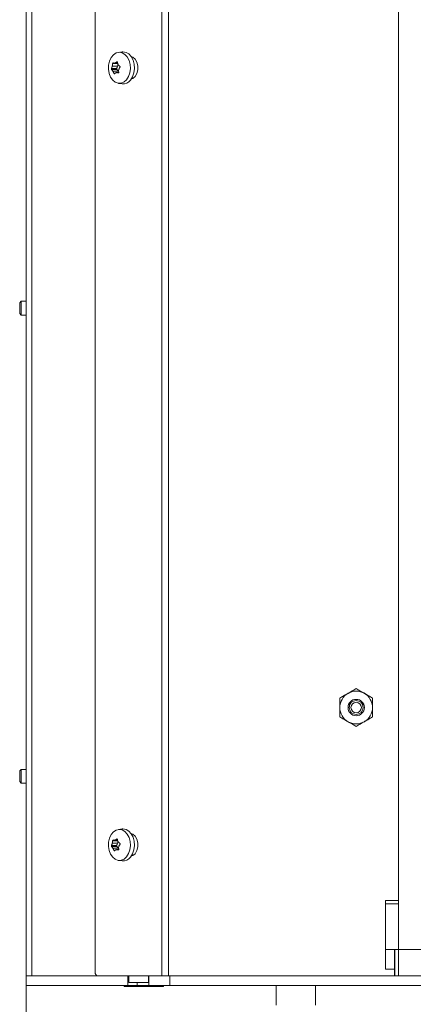
# Model space of a CAD drawing. Extents: x -93145 to -88449, y -22268 to -17905.
# Drawn here: x -91794 to -91674, y -19451 to -19150 of the extents above; entities that cross this region are included whole.
import ezdxf

# ---------------------------------------------------------------- set-up
doc = ezdxf.new("R2010")
doc.units = 0
doc.header["$LTSCALE"] = 5
doc.layers.add('LAYER12', color=30, linetype='Continuous')

msp = doc.modelspace()

# ---------------------------------------------------------------- linework, layer by layer
at = {"color": 7, "linetype": 'Continuous', "lineweight": 0}
for p, q in [((-91771.14, -18409.64), (-91771.14, -19441.54)), ((-91750.81, -18410.5), (-91750.81, -19442.54)), ((-91748.68, -18411.04), (-91748.68, -19442.54)), ((-91792.28, -19442.54), (-91792.28, -18412.54)), ((-91790.53, -19442.54), (-91790.53, -18412.54)), ((-91762.89, -19160.15), (-91764.04, -19160.3)), ((-91765.36, -19163.59), (-91764.31, -19163.59)), ((-91765.14, -19163.56), (-91765.14, -19163.56)), ((-91764.59, -19165.21), (-91766.19, -19165.21)), ((-91764.55, -19165.53), (-91766.14, -19165.53)), ((-91765.95, -19164.53), (-91765.95, -19164.53)), ((-91764.29, -19164.53), (-91765.95, -19164.53)), ((-91764.29, -19164.53), (-91765.95, -19164.53)), ((-91765.75, -19166.01), (-91765.75, -19166.01)), ((-91764.1, -19166.01), (-91765.75, -19166.01)), ((-91764.1, -19166.01), (-91765.75, -19166.01)), ((-91764.75, -19166.51), (-91764.75, -19166.51)), ((-91763.97, -19166.48), (-91764.51, -19166.48)), ((-91764.29, -19164.53), (-91764.29, -19164.53)), ((-91764.14, -19164.06), (-91764.14, -19164.06)), ((-91764.1, -19166.01), (-91764.1, -19166.01)), ((-91763.95, -19165.54), (-91763.95, -19165.54)), ((-91764.04, -19169.77), (-91762.89, -19169.92)), ((-91793.78, -19236.38), (-91794.28, -19236.88)), ((-91794.28, -19237.17), (-91794.28, -19236.88)), ((-91794.28, -19240.08), (-91794.28, -19237.17)), ((-91792.28, -19236.38), (-91793.78, -19236.38)), ((-91793.78, -19236.75), (-91793.78, -19236.38)), ((-91793.78, -19240.58), (-91793.78, -19236.75)), ((-91794.28, -19240.08), (-91793.78, -19240.58)), ((-91793.78, -19240.58), (-91792.28, -19240.58)), ((-91793.78, -19379.44), (-91794.28, -19379.94)), ((-91794.28, -19382.99), (-91794.28, -19379.94)), ((-91792.28, -19379.44), (-91793.78, -19379.44)), ((-91793.78, -19383.44), (-91793.78, -19379.44)), ((-91794.28, -19383.14), (-91794.28, -19382.99)), ((-91794.28, -19383.14), (-91793.78, -19383.64)), ((-91793.78, -19383.64), (-91793.78, -19383.44)), ((-91793.78, -19383.64), (-91792.28, -19383.64)), ((-91762.89, -19397.65), (-91764.04, -19397.8)), ((-91765.36, -19401.09), (-91764.31, -19401.09)), ((-91765.14, -19401.06), (-91765.14, -19401.06)), ((-91764.14, -19401.56), (-91764.14, -19401.56)), ((-91764.59, -19402.71), (-91766.19, -19402.71)), ((-91764.55, -19403.03), (-91766.14, -19403.03)), ((-91765.95, -19402.03), (-91765.95, -19402.03)), ((-91764.29, -19402.03), (-91765.95, -19402.03)), ((-91764.29, -19402.03), (-91765.95, -19402.03)), ((-91765.75, -19403.51), (-91765.75, -19403.51)), ((-91764.1, -19403.51), (-91765.75, -19403.51)), ((-91764.1, -19403.51), (-91765.75, -19403.51)), ((-91764.75, -19404.01), (-91764.75, -19404.01)), ((-91763.97, -19403.98), (-91764.51, -19403.98)), ((-91764.29, -19402.03), (-91764.29, -19402.03)), ((-91764.1, -19403.51), (-91764.1, -19403.51)), ((-91763.95, -19403.04), (-91763.95, -19403.04)), ((-91764.04, -19407.27), (-91762.89, -19407.42)), ((-91792.28, -19445.54), (-91792.28, -19442.54)), ((-91770.43, -19442.54), (-91792.28, -19442.54)), ((-91770.43, -19442.54), (-91750.81, -19442.54)), ((-91761.15, -19445.54), (-91761.15, -19442.54)), ((-91760.82, -19444.54), (-91760.82, -19442.54)), ((-91754.81, -19444.54), (-91754.81, -19442.54)), ((-91754.79, -19445.54), (-91754.79, -19442.54)), ((-91748.68, -19442.54), (-91750.81, -19442.54)), ((-91748.68, -19442.54), (-91679.58, -19442.54)), ((-91748.28, -19445.54), (-91748.28, -19442.54)), ((-91748.28, -19442.54), (-91679.58, -19442.54)), ((-91792.28, -19518.69), (-91792.28, -19445.54)), ((-91761.15, -19445.54), (-91792.28, -19445.54)), ((-91762.28, -19445.54), (-91762.28, -19445.84)), ((-91762.28, -19445.84), (-91750.28, -19445.84)), ((-91761.15, -19445.54), (-91758.33, -19445.54)), ((-91754.81, -19444.54), (-91760.82, -19444.54)), ((-91758.33, -19445.54), (-91758.33, -19444.54)), ((-91758.33, -19445.54), (-91754.79, -19445.54)), ((-91754.79, -19444.54), (-91754.81, -19444.54)), ((-91748.28, -19445.54), (-91754.79, -19445.54)), ((-91750.28, -19445.84), (-91750.28, -19445.54)), ((-91748.28, -19445.54), (-90777.08, -19445.54)), ((-91715.78, -19445.54), (-91715.78, -19451.54)), ((-91703.78, -19451.54), (-91703.78, -19445.54))]:
    msp.add_line(p, q, dxfattribs=at)
at = {"color": 30, "linetype": 'Continuous', "lineweight": 0}
for p, q in [((-91678.28, -18945.54), (-91678.28, -19434.54)), ((-91678.28, -19434.54), (-91670.28, -19434.54))]:
    msp.add_line(p, q, dxfattribs=at)
at = {"color": 8, "linetype": 'Continuous', "lineweight": 0}
for p, q in [((-91764.27, -19163.74), (-91765.82, -19163.74)), ((-91764.32, -19163.56), (-91765.14, -19163.56)), ((-91764.32, -19163.56), (-91765.14, -19163.56)), ((-91764.38, -19163.24), (-91764.56, -19163.24)), ((-91765.11, -19166.72), (-91765.43, -19166.72)), ((-91764.05, -19166.54), (-91764.13, -19166.54)), ((-91764.27, -19401.24), (-91765.82, -19401.24)), ((-91764.32, -19401.06), (-91765.14, -19401.06)), ((-91764.32, -19401.06), (-91765.14, -19401.06)), ((-91764.38, -19400.74), (-91764.56, -19400.74)), ((-91765.11, -19404.22), (-91765.43, -19404.22)), ((-91764.05, -19404.04), (-91764.13, -19404.04))]:
    msp.add_line(p, q, dxfattribs=at)
at = {"color": 7, "linetype": 'Continuous', "lineweight": 0, "flags": 128}
for points in [[(-91761.56, -19168.65), (-91762.33, -19169.35), (-91763.2, -19169.73), (-91764.12, -19169.76), (-91765.01, -19169.44), (-91765.8, -19168.8), (-91766.44, -19167.87), (-91766.88, -19166.74), (-91767.09, -19165.47), (-91767.05, -19164.18), (-91766.77, -19162.95), (-91766.25, -19161.87), (-91765.56, -19161.03), (-91764.73, -19160.49), (-91763.82, -19160.28), (-91762.91, -19160.43), (-91762.06, -19160.91), (-91761.34, -19161.71), (-91760.79, -19162.75), (-91760.47, -19163.96), (-91760.38, -19165.25), (-91760.55, -19166.52), (-91760.95, -19167.68), (-91761.56, -19168.65)], [(-91762.89, -19160.15), (-91762.67, -19160.14), (-91761.73, -19160.29), (-91760.86, -19160.79), (-91760.11, -19161.61), (-91759.55, -19162.68), (-91759.21, -19163.92), (-91759.12, -19165.25), (-91759.29, -19166.56), (-91759.71, -19167.76), (-91760.34, -19168.76)], [(-91760.13, -19168.49), (-91759.69, -19168.32), (-91758.94, -19167.72), (-91758.39, -19166.79), (-91758.1, -19165.64), (-91758.1, -19164.43), (-91758.39, -19163.29), (-91758.94, -19162.35), (-91759.69, -19161.75), (-91760.13, -19161.58)], [(-91761.56, -19406.15), (-91762.33, -19406.85), (-91763.2, -19407.23), (-91764.12, -19407.26), (-91765.01, -19406.94), (-91765.8, -19406.3), (-91766.44, -19405.37), (-91766.88, -19404.24), (-91767.09, -19402.97), (-91767.05, -19401.68), (-91766.77, -19400.45), (-91766.25, -19399.37), (-91765.56, -19398.53), (-91764.73, -19397.99), (-91763.82, -19397.78), (-91762.91, -19397.93), (-91762.06, -19398.41), (-91761.34, -19399.21), (-91760.79, -19400.25), (-91760.47, -19401.46), (-91760.38, -19402.75), (-91760.55, -19404.02), (-91760.95, -19405.18), (-91761.56, -19406.15)], [(-91762.89, -19397.65), (-91762.67, -19397.64), (-91761.73, -19397.79), (-91760.86, -19398.29), (-91760.11, -19399.11), (-91759.55, -19400.18), (-91759.21, -19401.42), (-91759.12, -19402.75), (-91759.29, -19404.06), (-91759.71, -19405.26), (-91760.34, -19406.26)], [(-91760.13, -19405.99), (-91759.69, -19405.82), (-91758.94, -19405.22), (-91758.39, -19404.29), (-91758.1, -19403.14), (-91758.1, -19401.93), (-91758.39, -19400.79), (-91758.94, -19399.85), (-91759.69, -19399.25), (-91760.13, -19399.08)]]:
    msp.add_lwpolyline(points, dxfattribs=at)
at = {"color": 7, "linetype": 'Continuous', "lineweight": 0}
for radius in [2.5, 2.1, 1.6]:
    msp.add_circle((-91691.28, -19360.54), radius, dxfattribs=at)
for centre, radius, start, end in [((-91766.71, -19163.94), 2.49, 346.0983, 1.2137), ((-91764.39, -19165.35), 0.243, 145.0935, 229.8446), ((-91766.25, -19164.07), 2.01, 325.3474, 346.5056), ((-91765.33, -19166.72), 1.42, 30.1449, 56.8226), ((-91762.64, -19167.06), 2.87, 265.0776, 323.6144), ((-91691.28, -19360.54), 5, 120, 180), ((-91691.28, -19360.54), 5, 60, 120), ((-91691.28, -19360.54), 5, 0, 60), ((-91691.28, -19360.54), 5, 180, 240), ((-91691.28, -19360.54), 5, 300, 0), ((-91691.28, -19360.54), 5, 240, 300), ((-91766.71, -19401.44), 2.49, 346.0983, 1.2137), ((-91764.39, -19402.85), 0.243, 145.0935, 229.8446), ((-91766.25, -19401.57), 2.01, 325.3474, 346.5056), ((-91765.33, -19404.22), 1.42, 30.1449, 56.8226), ((-91762.64, -19404.56), 2.87, 265.0776, 323.6144), ((-91770.26, -19441.66), 0.893, 171.9505, 258.5782)]:
    msp.add_arc(centre, radius, start, end, dxfattribs=at)
for points, knots in [([(-91765.95, -19164.53), (-91765.93, -19164.45), (-91765.88, -19164.27), (-91765.84, -19164), (-91765.83, -19163.83), (-91765.82, -19163.74)], [0, 0, 0, 0, 0.339256, 0.688611, 1, 1, 1, 1]), ([(-91765.82, -19163.74), (-91765.82, -19163.72), (-91765.81, -19163.68), (-91765.79, -19163.61), (-91765.75, -19163.56), (-91765.71, -19163.53), (-91765.67, -19163.52), (-91765.65, -19163.53), (-91765.64, -19163.53)], [0, 0, 0, 0, 0.173551, 0.347889, 0.518434, 0.685848, 0.853527, 1, 1, 1, 1]), ([(-91765.64, -19163.53), (-91765.59, -19163.55), (-91765.49, -19163.59), (-91765.32, -19163.6), (-91765.2, -19163.57), (-91765.14, -19163.56)], [0, 0, 0, 0, 0.339552, 0.688699, 1, 1, 1, 1]), ([(-91765.14, -19163.56), (-91765.07, -19163.54), (-91764.94, -19163.5), (-91764.75, -19163.39), (-91764.62, -19163.29), (-91764.56, -19163.24)], [0, 0, 0, 0, 0.339256, 0.68861, 1, 1, 1, 1]), ([(-91764.56, -19163.24), (-91764.54, -19163.23), (-91764.51, -19163.21), (-91764.46, -19163.2), (-91764.41, -19163.22), (-91764.37, -19163.25), (-91764.35, -19163.3), (-91764.34, -19163.34), (-91764.34, -19163.36)], [0, 0, 0, 0, 0.173655, 0.347991, 0.518533, 0.685946, 0.853626, 1, 1, 1, 1]), ([(-91764.34, -19163.36), (-91764.33, -19163.44), (-91764.32, -19163.62), (-91764.25, -19163.85), (-91764.17, -19163.99), (-91764.14, -19164.06)], [0, 0, 0, 0, 0.339565, 0.688725, 1, 1, 1, 1]), ([(-91766.14, -19165.53), (-91766.15, -19165.52), (-91766.18, -19165.5), (-91766.2, -19165.44), (-91766.21, -19165.38), (-91766.21, -19165.31), (-91766.2, -19165.25), (-91766.19, -19165.22), (-91766.19, -19165.21)], [0, 0, 0, 0, 0.173602, 0.347939, 0.518483, 0.685896, 0.853576, 1, 1, 1, 1]), ([(-91766.19, -19165.21), (-91766.16, -19165.14), (-91766.09, -19165.01), (-91766.01, -19164.78), (-91765.97, -19164.61), (-91765.95, -19164.53)], [0, 0, 0, 0, 0.339577, 0.688751, 1, 1, 1, 1]), ([(-91765.75, -19166.01), (-91765.8, -19165.94), (-91765.88, -19165.81), (-91766.02, -19165.65), (-91766.1, -19165.57), (-91766.14, -19165.53)], [0, 0, 0, 0, 0.339274, 0.688649, 1, 1, 1, 1]), ([(-91765.43, -19166.72), (-91765.46, -19166.63), (-91765.52, -19166.45), (-91765.63, -19166.22), (-91765.71, -19166.08), (-91765.75, -19166.01)], [0, 0, 0, 0, 0.3395648, 0.6887252, 1, 1, 1, 1]), ([(-91765.21, -19166.83), (-91765.22, -19166.84), (-91765.24, -19166.86), (-91765.28, -19166.87), (-91765.33, -19166.85), (-91765.37, -19166.82), (-91765.41, -19166.77), (-91765.42, -19166.73), (-91765.43, -19166.72)], [0, 0, 0, 0, 0.173655, 0.347991, 0.518533, 0.685946, 0.853626, 1, 1, 1, 1]), ([(-91764.75, -19166.51), (-91764.81, -19166.53), (-91764.94, -19166.57), (-91765.09, -19166.68), (-91765.17, -19166.78), (-91765.21, -19166.83)], [0, 0, 0, 0, 0.339256, 0.68861, 1, 1, 1, 1]), ([(-91764.13, -19166.54), (-91764.2, -19166.52), (-91764.35, -19166.48), (-91764.57, -19166.47), (-91764.69, -19166.5), (-91764.75, -19166.51)], [0, 0, 0, 0, 0.339552, 0.688699, 1, 1, 1, 1]), ([(-91764.14, -19164.06), (-91764.09, -19164.13), (-91764, -19164.26), (-91763.83, -19164.42), (-91763.69, -19164.5), (-91763.63, -19164.54)], [0, 0, 0, 0, 0.339274, 0.688649, 1, 1, 1, 1]), ([(-91763.95, -19166.33), (-91763.95, -19166.35), (-91763.94, -19166.39), (-91763.96, -19166.46), (-91763.99, -19166.51), (-91764.03, -19166.54), (-91764.08, -19166.55), (-91764.11, -19166.55), (-91764.13, -19166.54)], [0, 0, 0, 0, 0.173551, 0.347889, 0.518434, 0.685848, 0.853527, 1, 1, 1, 1]), ([(-91763.95, -19165.54), (-91763.96, -19165.62), (-91764, -19165.8), (-91764, -19166.07), (-91763.97, -19166.25), (-91763.95, -19166.33)], [0, 0, 0, 0, 0.339256, 0.688611, 1, 1, 1, 1]), ([(-91763.58, -19164.86), (-91763.64, -19164.93), (-91763.75, -19165.06), (-91763.87, -19165.29), (-91763.92, -19165.46), (-91763.95, -19165.54)], [0, 0, 0, 0, 0.339577, 0.688751, 1, 1, 1, 1]), ([(-91763.63, -19164.54), (-91763.61, -19164.55), (-91763.58, -19164.57), (-91763.54, -19164.63), (-91763.53, -19164.69), (-91763.53, -19164.76), (-91763.55, -19164.82), (-91763.57, -19164.85), (-91763.58, -19164.86)], [0, 0, 0, 0, 0.1736021, 0.347939, 0.5184828, 0.6858959, 0.8535759, 1, 1, 1, 1]), ([(-91693.78, -19356.2), (-91693.84, -19356.24), (-91694.1, -19356.39), (-91694.55, -19356.64), (-91695.13, -19356.98), (-91695.71, -19357.32), (-91696.09, -19357.54), (-91696.28, -19357.65)], [0, 0, 0, 0, 0.070028, 0.299792, 0.530817, 0.765019, 1, 1, 1, 1]), ([(-91691.28, -19354.76), (-91691.69, -19355), (-91692.51, -19355.47), (-91693.36, -19355.96), (-91693.78, -19356.2)], [0, 0, 0, 0, 0.495458, 1, 1, 1, 1]), ([(-91688.78, -19356.2), (-91688.84, -19356.17), (-91689.69, -19355.68), (-91690.52, -19355.21), (-91691.28, -19354.76)], [0, 0, 0, 0, 0.070201, 1, 1, 1, 1]), ([(-91686.28, -19357.65), (-91686.69, -19357.41), (-91687.51, -19356.94), (-91688.36, -19356.45), (-91688.78, -19356.2)], [0, 0, 0, 0, 0.495458, 1, 1, 1, 1]), ([(-91696.28, -19357.65), (-91696.28, -19358.35), (-91696.28, -19359.3), (-91696.28, -19360.28), (-91696.28, -19360.54)], [0, 0, 0, 0, 0.735329, 1, 1, 1, 1]), ([(-91686.28, -19360.54), (-91686.28, -19360.41), (-91686.28, -19360.15), (-91686.28, -19359.53), (-91686.28, -19358.69), (-91686.28, -19358), (-91686.28, -19357.65)], [0, 0, 0, 0, 0.132116, 0.264491, 0.63038, 1, 1, 1, 1]), ([(-91696.28, -19360.54), (-91696.28, -19361.27), (-91696.28, -19362.24), (-91696.28, -19363.18), (-91696.28, -19363.42)], [0, 0, 0, 0, 0.747436, 1, 1, 1, 1]), ([(-91686.28, -19363.42), (-91686.28, -19363.3), (-91686.28, -19363.07), (-91686.28, -19362.47), (-91686.28, -19361.63), (-91686.28, -19360.9), (-91686.28, -19360.54)], [0, 0, 0, 0, 0.126091, 0.252274, 0.623857, 1, 1, 1, 1]), ([(-91696.28, -19363.42), (-91695.88, -19363.66), (-91695.06, -19364.13), (-91694.21, -19364.62), (-91693.78, -19364.87)], [0, 0, 0, 0, 0.495458, 1, 1, 1, 1]), ([(-91693.78, -19364.87), (-91693.73, -19364.9), (-91692.88, -19365.39), (-91692.05, -19365.86), (-91691.28, -19366.31)], [0, 0, 0, 0, 0.070201, 1, 1, 1, 1]), ([(-91691.28, -19366.31), (-91691.08, -19366.19), (-91690.68, -19365.96), (-91690.06, -19365.6), (-91689.43, -19365.24), (-91689, -19364.99), (-91688.78, -19364.87)], [0, 0, 0, 0, 0.247269, 0.495363, 0.746874, 1, 1, 1, 1]), ([(-91688.78, -19364.87), (-91688.73, -19364.83), (-91688.28, -19364.57), (-91687.43, -19364.08), (-91686.67, -19363.64), (-91686.28, -19363.42)], [0, 0, 0, 0, 0.0700627, 0.5307704, 1, 1, 1, 1]), ([(-91765.95, -19402.03), (-91765.93, -19401.95), (-91765.88, -19401.77), (-91765.84, -19401.5), (-91765.83, -19401.33), (-91765.82, -19401.24)], [0, 0, 0, 0, 0.339256, 0.688611, 1, 1, 1, 1]), ([(-91765.82, -19401.24), (-91765.82, -19401.22), (-91765.81, -19401.18), (-91765.79, -19401.11), (-91765.75, -19401.06), (-91765.71, -19401.03), (-91765.67, -19401.02), (-91765.65, -19401.03), (-91765.64, -19401.03)], [0, 0, 0, 0, 0.173551, 0.347889, 0.518434, 0.685848, 0.853527, 1, 1, 1, 1]), ([(-91765.64, -19401.03), (-91765.59, -19401.05), (-91765.49, -19401.09), (-91765.32, -19401.1), (-91765.2, -19401.07), (-91765.14, -19401.06)], [0, 0, 0, 0, 0.339552, 0.688699, 1, 1, 1, 1]), ([(-91765.14, -19401.06), (-91765.07, -19401.04), (-91764.94, -19401), (-91764.75, -19400.89), (-91764.62, -19400.79), (-91764.56, -19400.74)], [0, 0, 0, 0, 0.339256, 0.68861, 1, 1, 1, 1]), ([(-91764.56, -19400.74), (-91764.54, -19400.73), (-91764.51, -19400.71), (-91764.46, -19400.7), (-91764.41, -19400.72), (-91764.37, -19400.75), (-91764.35, -19400.8), (-91764.34, -19400.84), (-91764.34, -19400.86)], [0, 0, 0, 0, 0.173655, 0.347991, 0.518533, 0.685946, 0.853626, 1, 1, 1, 1]), ([(-91764.34, -19400.86), (-91764.33, -19400.94), (-91764.32, -19401.12), (-91764.25, -19401.35), (-91764.17, -19401.49), (-91764.14, -19401.56)], [0, 0, 0, 0, 0.339565, 0.688725, 1, 1, 1, 1]), ([(-91764.14, -19401.56), (-91764.09, -19401.63), (-91764, -19401.76), (-91763.83, -19401.92), (-91763.69, -19402), (-91763.63, -19402.04)], [0, 0, 0, 0, 0.339274, 0.688649, 1, 1, 1, 1]), ([(-91766.14, -19403.03), (-91766.15, -19403.02), (-91766.18, -19403), (-91766.2, -19402.94), (-91766.21, -19402.88), (-91766.21, -19402.81), (-91766.2, -19402.75), (-91766.19, -19402.72), (-91766.19, -19402.71)], [0, 0, 0, 0, 0.1736021, 0.347939, 0.5184828, 0.6858959, 0.8535759, 1, 1, 1, 1]), ([(-91766.19, -19402.71), (-91766.16, -19402.64), (-91766.09, -19402.51), (-91766.01, -19402.28), (-91765.97, -19402.11), (-91765.95, -19402.03)], [0, 0, 0, 0, 0.339577, 0.688751, 1, 1, 1, 1]), ([(-91765.75, -19403.51), (-91765.8, -19403.44), (-91765.88, -19403.31), (-91766.02, -19403.15), (-91766.1, -19403.07), (-91766.14, -19403.03)], [0, 0, 0, 0, 0.339274, 0.688649, 1, 1, 1, 1]), ([(-91765.43, -19404.22), (-91765.46, -19404.13), (-91765.52, -19403.95), (-91765.63, -19403.72), (-91765.71, -19403.58), (-91765.75, -19403.51)], [0, 0, 0, 0, 0.339565, 0.688725, 1, 1, 1, 1]), ([(-91765.21, -19404.33), (-91765.22, -19404.34), (-91765.24, -19404.36), (-91765.28, -19404.37), (-91765.33, -19404.35), (-91765.37, -19404.32), (-91765.41, -19404.27), (-91765.42, -19404.23), (-91765.43, -19404.22)], [0, 0, 0, 0, 0.173655, 0.347991, 0.518533, 0.685946, 0.853626, 1, 1, 1, 1]), ([(-91764.75, -19404.01), (-91764.81, -19404.03), (-91764.94, -19404.07), (-91765.09, -19404.18), (-91765.17, -19404.28), (-91765.21, -19404.33)], [0, 0, 0, 0, 0.3392556, 0.68861, 1, 1, 1, 1]), ([(-91764.13, -19404.04), (-91764.2, -19404.02), (-91764.35, -19403.98), (-91764.57, -19403.97), (-91764.69, -19404), (-91764.75, -19404.01)], [0, 0, 0, 0, 0.339552, 0.688699, 1, 1, 1, 1]), ([(-91763.95, -19403.83), (-91763.95, -19403.85), (-91763.94, -19403.89), (-91763.96, -19403.96), (-91763.99, -19404.01), (-91764.03, -19404.04), (-91764.08, -19404.05), (-91764.11, -19404.05), (-91764.13, -19404.04)], [0, 0, 0, 0, 0.173551, 0.347889, 0.518434, 0.685848, 0.853527, 1, 1, 1, 1]), ([(-91763.95, -19403.04), (-91763.96, -19403.12), (-91764, -19403.3), (-91764, -19403.57), (-91763.97, -19403.75), (-91763.95, -19403.83)], [0, 0, 0, 0, 0.339256, 0.688611, 1, 1, 1, 1]), ([(-91763.58, -19402.36), (-91763.64, -19402.43), (-91763.75, -19402.56), (-91763.87, -19402.79), (-91763.92, -19402.96), (-91763.95, -19403.04)], [0, 0, 0, 0, 0.339577, 0.688751, 1, 1, 1, 1]), ([(-91763.63, -19402.04), (-91763.61, -19402.05), (-91763.58, -19402.07), (-91763.54, -19402.13), (-91763.53, -19402.19), (-91763.53, -19402.26), (-91763.55, -19402.32), (-91763.57, -19402.35), (-91763.58, -19402.36)], [0, 0, 0, 0, 0.1736021, 0.347939, 0.5184828, 0.6858959, 0.8535759, 1, 1, 1, 1])]:
    msp.add_open_spline(points, degree=3, knots=knots, dxfattribs=at)
at = {"layer": 'LAYER12', "linetype": 'Continuous', "lineweight": 0}
for p, q in [((-91682.28, -19419.54), (-91678.28, -19419.54)), ((-91682.28, -19420.54), (-91682.28, -19419.54)), ((-91678.28, -19420.54), (-91682.28, -19420.54)), ((-91682.28, -19420.54), (-91682.28, -19434.54)), ((-91682.28, -19434.54), (-91682.28, -19440.54)), ((-91682.28, -19440.54), (-91679.58, -19440.54)), ((-91679.43, -19442.54), (-91679.58, -19442.54)), ((-91678.28, -19442.54), (-91679.43, -19442.54)), ((-90766.28, -19442.54), (-91678.28, -19442.54))]:
    msp.add_line(p, q, dxfattribs=at)
at = {"layer": 'LAYER12', "color": 30, "linetype": 'Continuous', "lineweight": 0}
for p, q in [((-91682.28, -19434.54), (-91678.28, -19434.54)), ((-91679.58, -19434.54), (-91679.58, -19442.54)), ((-91679.43, -19434.54), (-91679.43, -19442.54)), ((-91678.28, -19442.54), (-91678.28, -19434.54)), ((-90766.28, -19434.54), (-91678.28, -19434.54))]:
    msp.add_line(p, q, dxfattribs=at)
at = {"layer": 'LAYER12', "linetype": 'Continuous', "lineweight": 0}
for start, end in [(130.7863, 186.8371), (353.1629, 49.2137)]:
    msp.add_arc((-91691.28, -19360.04), 2.1, start, end, dxfattribs=at)

doc.saveas('drawing.dxf')
